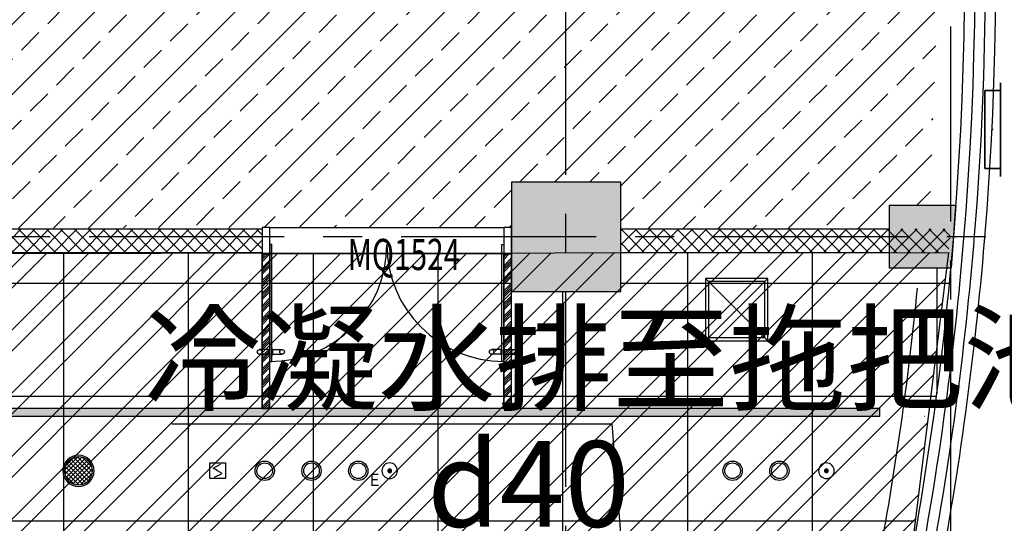
# Model space of a CAD drawing. Extents: x 443138 to 628230, y 228966 to 603793.
# Drawn here: x 605519 to 611833, y 374772 to 378000 of the extents above; entities that cross this region are included whole.
import ezdxf

# ---------------------------------------------------------------- set-up
doc = ezdxf.new("R2010")
doc.units = 0
doc.header["$LTSCALE"] = 1000
doc.linetypes.add('CENTER', pattern=[2, 1.25, -0.25, 0.25, -0.25])
doc.linetypes.add('DOTE', pattern=[2.42, 2, -0.2, 0.02, -0.2])
doc.layers.get('0').update_dxf_attribs({"linetype": 'CONTINUOUS'})
for name, color, linetype in [('001-公摊面积', 1, 'CONTINUOUS'), ('001-新砌墙', 4, 'CONTINUOUS'), ('ACS_COM', 7, 'CONTINUOUS'), ('ACS_SFG_FK', 7, 'CONTINUOUS'), ('C-顶面设备-喷淋', 192, 'CONTINUOUS'), ('C-顶面设备-烟感、报警', 192, 'CONTINUOUS'), ('COLUMN', 4, 'CONTINUOUS'), ('CURTWALL', 148, 'CONTINUOUS'), ('DOTE', 14, 'DOTE'), ('F-门', 34, 'CONTINUOUS'), ('F-门编号', 4, 'CONTINUOUS'), ('FC-地材铺装', 34, 'CONTINUOUS'), ('P-门', 60, 'CONTINUOUS'), ('RC-天花灯具', 138, 'CONTINUOUS'), ('RC-天花造型', 54, 'CONTINUOUS'), ('S-原墙', 6, 'CONTINUOUS'), ('W-WALL', 4, 'CONTINUOUS'), ('WALL', 6, 'CONTINUOUS'), ('柱', 2, 'CONTINUOUS')]:
    doc.layers.add(name, color=color, linetype=linetype)
doc.styles.add('cc', font='txt.shx', dxfattribs={"width": 0.7, "bigfont": '@@hztxt.shx'})
doc.styles.add('宋体', font='txt', dxfattribs={"width": 0.8})
pattern_1 = [(45, (-857185.32, 172007.903), (-40.4111525, 40.4111525), []), (45, (-857171.85, 172007.903), (-40.4111525, 40.4111525), []), (45, (-857158.38, 172007.903), (-40.4111525, 40.4111525), []), (45, (-857144.91, 172007.903), (-40.4111525, 40.4111525), [])]

# ---------------------------------------------------------------- blocks, each defined once
blk = doc.blocks.new('H-DTDFFS-7')
at = {"color": 0}
for p, q in [((0.5, 0.6), (0.5, -0.6)), ((-0.5, 0.5), (-0.5, -0.5)), ((-0.5, 0.5), (0.5, 0.5)), ((-0.5, -0.5), (0.5, -0.5))]:
    blk.add_line(p, q, dxfattribs=at)
blk.add_point((0, 0), dxfattribs=at)
mesh = blk.add_polymesh((2, 7), dxfattribs=at)
for k, corner in enumerate([(0.5, 0.6), (0.5, 0.5), (0.5, 0.25), (0.5, 0), (0.5, -0.25), (0.5, -0.5), (0.5, -0.6), (0.5, 0.6, 1), (0.5, 0.5, 1), (0.5, 0.25, 1), (0.5, 0, 1), (0.5, -0.25, 1), (0.5, -0.5, 1), (0.5, -0.6, 1)]):
    mesh.set_mesh_vertex(divmod(k, 7), corner)
mesh = blk.add_polymesh((2, 7), dxfattribs=at)
for k, corner in enumerate([(-0.5, -0.5), (-0.5, -0.333), (-0.5, -0.167), (-0.5, 0), (-0.5, 0.167), (-0.5, 0.333), (-0.5, 0.5), (-0.5, -0.5, 1), (-0.5, -0.333, 1), (-0.5, -0.167, 1), (-0.5, 0, 1), (-0.5, 0.167, 1), (-0.5, 0.333, 1), (-0.5, 0.5, 1)]):
    mesh.set_mesh_vertex(divmod(k, 7), corner)
mesh = blk.add_polymesh((2, 7), dxfattribs=at)
for k, corner in enumerate([(-0.5, 0.5), (-0.5, 0.5), (-0.25, 0.5), (0, 0.5), (0.25, 0.5), (0.5, 0.5), (0.5, 0.5), (-0.5, 0.5, 1), (-0.5, 0.5, 1), (-0.25, 0.5, 1), (0, 0.5, 1), (0.25, 0.5, 1), (0.5, 0.5, 1), (0.5, 0.5, 1)]):
    mesh.set_mesh_vertex(divmod(k, 7), corner)
mesh = blk.add_polymesh((2, 7), dxfattribs=at)
for k, corner in enumerate([(0.5, -0.5), (0.5, -0.5), (0.25, -0.5), (0, -0.5), (-0.25, -0.5), (-0.5, -0.5), (-0.5, -0.5), (0.5, -0.5, 1), (0.5, -0.5, 1), (0.25, -0.5, 1), (0, -0.5, 1), (-0.25, -0.5, 1), (-0.5, -0.5, 1), (-0.5, -0.5, 1)]):
    mesh.set_mesh_vertex(divmod(k, 7), corner)
blk = doc.blocks.new('结构柱2层')
at = {"layer": '柱'}
h = blk.add_hatch(color=0, dxfattribs=at)
h.paths.add_polyline_path([(26571.1, 150), (27096.1, 150), (26971.1, 550), (26571.1, 550)])
h.paths.add_polyline_path([(27553.3, -7999.3), (27953.3, -7999.5), (27983.3, -7599.3), (27553.3, -7599.3)])
blk.add_hatch(color=0, dxfattribs=at).paths.add_polyline_path([(25832.9, -8150), (25832.9, -7450), (25132.9, -7450), (25132.9, -8150)])
at = {"layer": '柱', "color": 0}
for points in [[(25832.9, -8150), (25832.9, -7450), (25132.9, -7450), (25132.9, -8150)], [(27553.3, -7999.3), (27953.3, -7999.3), (27983.3, -7599.3), (27553.3, -7599.3)]]:
    blk.add_lwpolyline(points, close=True, dxfattribs=at)
blk = doc.blocks.new('A$C42930829')
at = {"layer": 'P-门', "color": 0}
for p, q in [((75, 33.3), (15, 33.3)), ((75, 3.3), (15, 3.3)), ((98.7, 33.3), (158.7, 33.3)), ((98.7, 3.3), (158.7, 3.3))]:
    blk.add_line(p, q, dxfattribs=at)
for points in [[(80.9, 36.6), (75, 36.6), (75, 0), (80.9, 0)], [(92.9, 36.6), (98.7, 36.6), (98.7, 0), (92.9, 0)]]:
    blk.add_lwpolyline(points, close=True, dxfattribs=at)
for centre in [(15, 18.3), (158.7, 18.3)]:
    blk.add_circle(centre, 15, dxfattribs=at)
blk = doc.blocks.new('cvbcvb')
at = {"layer": 'F-门', "color": 0}
for points in [[(1322153, 97412.1), (1322153, 97400.1), (1322903, 97400.1), (1322903, 97412.1)], [(1322153, 95912.1), (1322153, 95924.1), (1322903, 95924.1), (1322903, 95912.1)]]:
    blk.add_lwpolyline(points, close=True, dxfattribs=at)
for centre, start, end in [((1322903, 97412.1), 180, 270), ((1322903, 95912.1), 90, 180)]:
    blk.add_arc(centre, 750, start, end, dxfattribs=at)
at = {"color": 8, "ltscale": 0.3, "rotation": 90}
for p in [(1322233, 97319.3), (1322233, 95831.3)]:
    blk.add_blockref('A$C42930829', p, dxfattribs=at)
blk = doc.blocks.new('tdfg')
at = {"color": 0}
for radius in [62, 49.9]:
    blk.add_circle((728197.3, -80227.3), radius, dxfattribs=at)
blk = doc.blocks.new('C-顶面喷淋')
at = {"layer": 'C-顶面设备-喷淋', "linetype": 'Continuous', "ltscale": 0.001}
blk.add_hatch(color=0, dxfattribs=at).paths.add_polyline_path([(-12.1, -50, 1), (12.1, -50, 1)])
at = {"layer": 'C-顶面设备-喷淋', "color": 0, "linetype": 'Continuous', "ltscale": 0.001}
for radius in [50, 12.1]:
    blk.add_circle((0, -50), radius, dxfattribs=at)
blk = doc.blocks.new('*U492')
at = {"layer": 'C-顶面设备-喷淋', "color": 8, "xscale": -0.9999976272721962, "yscale": 0.9999976272721962, "zscale": 0.9999976272721962}
blk.add_blockref('C-顶面喷淋', (29670.8, 79361.5), dxfattribs=at)
blk = doc.blocks.new('A$C3BFE0E46')
at = {"layer": 'C-顶面设备-烟感、报警', "color": 8}
blk.add_blockref('*U492', (-29620.8, -79261.5), dxfattribs=at)
blk = doc.blocks.new('C-烟感')
at = {"layer": 'C-顶面设备-烟感、报警', "color": 0, "linetype": 'ByBlock', "ltscale": 1000}
blk.add_lwpolyline([(-76.1, 76.1), (43.9, 76.1), (43.9, -43.9), (-76.1, -43.9)], close=True, dxfattribs=at)
at = {"layer": 'C-顶面设备-烟感、报警', "color": 0}
blk.add_lwpolyline([(-39.3, -33.9), (18.9, -5.2), (-16.1, 16.1), (-51.2, 37.4), (7, 66.2)], dxfattribs=at)
blk = doc.blocks.new('*U493')
at = {"layer": 'C-顶面设备-烟感、报警', "color": 8, "xscale": 0.8333333333349027, "yscale": 0.8333333333349027, "zscale": 0.8333333333349027}
blk.add_blockref('C-烟感', (29684.3, 79298), dxfattribs=at)
blk = doc.blocks.new('C-消防 广播')
at = {"layer": 'C-顶面设备-烟感、报警'}
h = blk.add_hatch(dxfattribs=at)
h.set_pattern_fill('_USER', color=0, scale=20, angle=45, style=0, double=1, pattern_type=0)
h.set_pattern_definition([(45, (-58386.737, -57927.148), (-14.1421356, 14.1421356), []), (135, (-58386.737, -57927.148), (-14.1421356, -14.1421356), [])])
edge = h.paths.add_edge_path()
edge.add_arc((100, 100), 90, 0, 360)
at = {"layer": 'C-顶面设备-烟感、报警', "color": 0}
for radius in [100, 90]:
    blk.add_circle((100, 100), radius, dxfattribs=at)
blk = doc.blocks.new('C-消防广播')
at = {"layer": 'C-顶面设备-烟感、报警', "color": 8, "xscale": -0.0025, "yscale": 0.0025, "zscale": 0.0025, "rotation": 180}
blk.add_blockref('C-消防 广播', (-0.24, 0.251, 0), dxfattribs=at)
blk = doc.blocks.new('*U491')
at = {"layer": 'C-顶面设备-烟感、报警', "color": 8, "xscale": 400, "yscale": 400, "zscale": 400, "rotation": 89.99999999999582}
blk.add_blockref('C-消防广播', (29670.8, 79307.5), dxfattribs=at)
blk = doc.blocks.new('A$C49EB0956')
at = {"layer": 'RC-天花灯具'}
blk.add_circle((62, 62), 62, dxfattribs=at)
at = {"layer": 'RC-天花灯具', "color": 161}
blk.add_circle((62, 62), 49.9, dxfattribs=at)
at = {"color": 1, "style": '宋体'}
blk.add_text('E', height=80, dxfattribs=at).set_placement((134.1, -36.1))
blk = doc.blocks.new('DSAFSADG')
at = {"layer": 'RC-天花造型', "color": 0, "ltscale": 0.3}
for p, q in [((1295626.5, 103407.4), (1295226.5, 103007.4)), ((1295226.5, 103407.4), (1295626.5, 103007.4))]:
    blk.add_line(p, q, dxfattribs=at)
for points in [[(1295226.5, 103007.4), (1295626.5, 103007.4), (1295626.5, 103407.4), (1295226.5, 103407.4)], [(1295246.5, 103027.4), (1295606.5, 103027.4), (1295606.5, 103387.4), (1295246.5, 103387.4)]]:
    blk.add_lwpolyline(points, close=True, dxfattribs=at)
blk = doc.blocks.new('453543543')
at = {"layer": '001-公摊面积', "ltscale": 0.3}
h = blk.add_hatch(dxfattribs=at)
h.set_pattern_fill('ANSI32', color=8, scale=30)
h.set_pattern_definition([(45, (-945841.71, 172007.9), (-202.05576, 202.05576), []), (45, (-945707, 172007.9), (-202.05576, 202.05576), [])])
h.paths.add_polyline_path([(454968.7, 175807), (463268.7, 175807), (463268.7, 184607), (454968.7, 184607)], flags=16)
edge = h.paths.add_edge_path()
edge.add_line((483104.8, 174007), (475297.2, 174008.2))
edge.add_line((475297.2, 174008.2), (475297.2, 173483.9))
edge.add_line((475297.2, 173483.9), (455148.8, 173483.9))
edge.add_line((455148.8, 173483.9), (454870.9, 173191.5))
edge.add_line((454870.9, 173191.5), (453055.3, 174770.8))
edge.add_line((453055.3, 174770.8), (452863, 174538.5))
edge.add_line((452863, 174538.5), (452668.7, 174698.5))
edge.add_line((452668.7, 174698.5), (452678.7, 184607.3))
edge.add_line((452678.7, 184607.3), (438527.4, 184607.3))
edge.add_line((438527.4, 184607.3), (438527.4, 183543.5))
edge.add_line((438527.4, 183543.5), (438312.1, 182880.7))
edge.add_line((438312.1, 182880.7), (434468.7, 183773))
edge.add_line((434468.7, 183773), (434468.7, 186307))
edge.add_line((434468.7, 186307), (438768.7, 186307))
edge.add_line((438768.7, 186307), (438768.7, 190857))
edge.add_line((438768.7, 190857), (439768.7, 190857))
edge.add_line((439768.7, 190857), (439768.7, 193207))
edge.add_line((439768.7, 193207), (431068.7, 193257))
edge.add_line((431068.7, 193257), (431084.1, 195932.3))
edge.add_line((431084.1, 195932.3), (441568.7, 195932.3))
edge.add_line((441568.7, 195932.3), (441568.7, 187017))
edge.add_line((441568.7, 187017), (481325.8, 187054.5))
edge.add_line((481325.8, 187054.5), (482335.3, 184307.3))
edge.add_line((482335.3, 184307.3), (474315.7, 184307.3))
edge.add_line((474315.7, 184307.3), (472847.5, 184307))
edge.add_line((472847.5, 184307), (465668.7, 184317))
edge.add_line((465668.7, 184317), (465668.7, 175992.3))
edge.add_line((465668.7, 175992.3), (483353.8, 176007.3))
edge.add_line((483353.8, 176007.3), (483104.8, 174007))
at = {"layer": '001-新砌墙', "ltscale": 0.3}
h = blk.add_hatch(dxfattribs=at)
h.set_pattern_fill('ANSI33', color=8, scale=50)
h.set_pattern_definition([(45, (-857185.32, 84095.2), (-224.5064, 224.5064), []), (45, (-856960.8, 84095.2), (-224.5064, 224.5064), [158.75, -79.375])])
edge = h.paths.add_edge_path()
edge.add_line((465748.4, 184237.3), (472847.5, 184237.3))
edge.add_line((472847.5, 184237.3), (472847.5, 184157.3))
edge.add_line((472847.5, 184157.3), (481989.7, 184157.3))
edge.add_line((481989.7, 184157.3), (481989.7, 184057.3))
edge.add_line((481989.7, 184057.3), (482339.7, 184057.3))
edge.add_line((482339.7, 184057.3), (482753.7, 182533.6))
edge.add_line((482753.7, 182533.6), (483051.2, 180982.9))
edge.add_line((483051.2, 180982.9), (483230.4, 179414.1))
edge.add_line((483230.4, 179414.1), (483290.2, 177836.2))
edge.add_line((483290.2, 177836.2), (483234.1, 176308))
edge.add_line((483234.1, 176308), (482971.9, 176308))
edge.add_line((482971.9, 176308), (482971.9, 176157.3))
edge.add_line((482971.9, 176157.3), (481251.6, 176157.3))
edge.add_line((481251.6, 176157.3), (481251.6, 176457.3))
edge.add_line((481251.6, 176457.3), (480551.6, 176457.3))
edge.add_line((480551.6, 176457.3), (480551.6, 176167.3))
edge.add_line((480551.6, 176167.3), (473547.5, 176157.3))
edge.add_line((473547.5, 176157.3), (473547.5, 176457.3))
edge.add_line((473547.5, 176457.3), (472847.5, 176457.3))
edge.add_line((472847.5, 176457.3), (472847.5, 176072.3))
edge.add_line((472847.5, 176072.3), (465748.4, 176072.3))
edge.add_line((465748.4, 176072.3), (465748.4, 184237.3))
at = {"layer": 'RC-天花造型', "ltscale": 0.3}
h = blk.add_hatch(dxfattribs=at)
h.set_pattern_fill('ANSI34', color=8, scale=3)
h.set_pattern_definition(pattern_1)
h.paths.add_polyline_path([(478951.6, 175007.3), (479001.6, 175007.3), (479001.6, 175997.3), (478951.6, 175997.3)])
h = blk.add_hatch(dxfattribs=at)
h.set_pattern_fill('ANSI34', color=8, scale=3)
h.set_pattern_definition(pattern_1)
h.paths.add_polyline_path([(480501.6, 175007.3), (480551.6, 175007.3), (480551.6, 175997.3), (480501.6, 175997.3)])
h = blk.add_hatch(dxfattribs=at)
h.set_pattern_fill('AR-RROOF', color=8, scale=5, angle=45)
h.set_pattern_definition([(45, (-857185.32, 172757.9), (107.763073, 287.368196), [1905, -254, 635, -127]), (45, (-857110.78, 172922.24), (-209.239968, 29.634845), [381, -41.91, 762, -95.25]), (45, (-857216.75, 172879.14), (406.8056023, 527.1410343), [1016, -177.8, 508, -127])])
h.paths.add_polyline_path([(464867.2, 175007.3), (464867.2, 174957.3), (482913.5, 174957.3), (482913.5, 175007.3)])
h.paths.add_polyline_path([(454218.7, 175007.3), (454218.7, 174957.3), (464067.2, 174957.3), (464067.2, 175007.3)])
h = blk.add_hatch(dxfattribs=at)
h.set_pattern_fill('AR-RROOF', color=8, scale=5, angle=45)
h.set_pattern_definition([(45, (-857185.32, 172007.9), (107.763073, 287.368196), [1905, -254, 635, -127]), (45, (-857110.78, 172172.24), (-209.239968, 29.634845), [381, -41.91, 762, -95.25]), (45, (-857216.75, 172129.14), (406.8056023, 527.1410343), [1016, -177.8, 508, -127])])
h.paths.add_polyline_path([(482913.5, 174957.3), (483443.5, 174957.3), (482913.5, 174958.4)])
h = blk.add_hatch(dxfattribs=at)
h.set_pattern_fill('AR-RROOF', color=8, scale=5, angle=45)
h.set_pattern_definition([(45, (-857185.32, 172007.9), (107.763073, 287.368196), [1905, -254, 635, -127]), (45, (-857110.78, 172172.24), (-209.239968, 29.634845), [381, -41.91, 762, -95.25]), (45, (-857216.75, 172129.14), (406.8056023, 527.1410343), [1016, -177.8, 508, -127])])
h.paths.add_polyline_path([(482913.5, 174957.3), (483443.5, 174957.3), (482913.5, 174958.4)])
at = {"layer": 'S-原墙'}
h = blk.add_hatch(dxfattribs=at)
h.set_pattern_fill('ANSI37', color=8, scale=20, style=0)
h.set_pattern_definition([(45, (-857185.32, 172257.9), (-44.9012806, 44.9012806), []), (135, (-857185.32, 172257.9), (-44.9012806, -44.9012806), [])])
h.paths.add_polyline_path([(473547.5, 176157.3), (478951.6, 176157.3), (478951.6, 176007.3), (473547.5, 176007.3)])
h.paths.add_polyline_path([(467668.7, 176157.3), (467668.7, 176007.3), (472847.5, 176007.3), (472847.5, 176157.3)])
h = blk.add_hatch(dxfattribs=at)
h.set_pattern_fill('ANSI37', color=8, scale=20, style=0)
h.set_pattern_definition([(45, (-857185.32, 84345.21), (-44.9012806, 44.9012806), []), (135, (-857185.32, 84345.21), (-44.9012806, -44.9012806), [])])
edge = h.paths.add_edge_path()
edge.add_line((483368.2, 176158), (482971.9, 176158))
edge.add_line((482971.9, 176158), (482971.9, 176157.3))
edge.add_line((482971.9, 176157.3), (481251.6, 176157.3))
edge.add_line((481251.6, 176157.3), (481251.6, 176007.3))
edge.add_line((481251.6, 176007.3), (483353.7, 176007.3))
edge.add_arc((462456.9, 178086.2), 21000, 354.31874, 354.73175)
at = {"layer": '001-公摊面积', "color": 8, "ltscale": 0.3}
blk.add_lwpolyline([(441568.7, 187017), (481325.8, 187054.5), (482335.3, 184307.3), (474315.7, 184307.3), (472847.5, 184307), (465668.7, 184317), (465668.7, 175992.3), (483353.8, 176007.3), (483104.8, 174007)], dxfattribs=at)
at = {"layer": 'CURTWALL', "color": 8}
for centre, radius, start, end in [((462457, 177836.2), 21200.2, 355.24586, 63.89907), ((462457, 177836.2), 21133.5, 355.33788, 63.90018), ((462457, 177836.2), 21066.8, 355.74024, 63.90131), ((462457, 177836.2), 21000.2, 355.49247, 63.90246), ((462457.2, 177836.2), 21066.7, 349.26786, 355.74013), ((462457.2, 177836.2), 21000, 349.26786, 355.49237), ((462457.2, 177836.2), 21133.3, 349.26786, 355.33778), ((462457.2, 177836.2), 21200, 349.26786, 355.24575)]:
    blk.add_arc(centre, radius, start, end, dxfattribs=at)
at = {"layer": 'DOTE', "color": 8, "linetype": 'CENTER', "flags": 128}
for points in [[(480899.9, 154504.9), (480899.9, 202363.4)], [(483368.4, 154204.9), (483368.4, 202363.4)], [(485093.1, 176107), (425606.4, 176107)]]:
    blk.add_lwpolyline(points, dxfattribs=at)
at = {"layer": 'FC-地材铺装', "color": 8, "linetype": 'ByBlock', "ltscale": 0.3}
for p, q in [((477678.4, 176007.3), (477678.4, 174007)), ((478478.4, 176007.3), (478478.4, 174007)), ((479278.4, 175997.3), (479278.4, 174007)), ((480078.4, 175997.3), (480078.4, 174007)), ((481678.4, 176007.3), (481678.4, 174007)), ((482478.4, 176007.3), (482478.4, 174007)), ((483278.4, 175908), (483278.4, 175102)), ((480551.6, 175807.3), (463518.7, 175807.3)), ((483359, 175807.3), (481251.6, 175807.3)), ((480878.4, 175757.3), (480878.4, 174007)), ((483276.1, 175083.9), (452668.7, 175083.9)), ((483132.1, 174283.9), (453168.1, 174283.9))]:
    blk.add_line(p, q, dxfattribs=at)
at = {"layer": 'FC-地材铺装', "color": 8, "ltscale": 0.3}
blk.add_lwpolyline([(479001.6, 176167.3), (480501.6, 176167.3), (480501.6, 175997.3), (479001.6, 175997.3)], close=True, dxfattribs=at)
at = {"layer": 'RC-天花造型', "color": 8, "ltscale": 0.3}
for p, q in [((478951.6, 175007.3), (478951.6, 175997.3)), ((479001.6, 175007.3), (479001.6, 175997.3)), ((480501.6, 175007.3), (480501.6, 175997.3)), ((480551.6, 175007.3), (480551.6, 175997.3))]:
    blk.add_line(p, q, dxfattribs=at)
for points in [[(479001.6, 176167.3), (480501.6, 176167.3), (480501.6, 175997.3), (479001.6, 175997.3)], [(478951.6, 175007.3), (479001.6, 175007.3), (479001.6, 175997.3), (478951.6, 175997.3)], [(480501.6, 175007.3), (480551.6, 175007.3), (480551.6, 175997.3), (480501.6, 175997.3)]]:
    blk.add_lwpolyline(points, close=True, dxfattribs=at)
blk.add_lwpolyline([(464867.2, 174957.3), (482913.5, 174957.3), (482913.5, 175007.3), (464917.2, 175007.3)], dxfattribs=at)
blk.add_arc((462785.4, 177789.4), 20468.2, 349.35077, 354.35749, dxfattribs=at)
at = {"layer": 'W-WALL', "color": 8, "ltscale": 0.3}
for p, q in [((473547.5, 176157.3), (478951.9, 176157.3)), ((481251.6, 176157.3), (482971.9, 176157.3)), ((473547.5, 176007.3), (478951.6, 176007.3)), ((478951.6, 175997.3), (479001.6, 175997.3)), ((481251.6, 176007.3), (482971.9, 176007.3))]:
    blk.add_line(p, q, dxfattribs=at)
for points in [[(478951.6, 176167.3), (478951.6, 175997.3), (479001.6, 175997.3), (479001.6, 176167.3)], [(480501.6, 176167.3), (480501.6, 175997.3), (480551.6, 175997.3), (480551.6, 176167.3)]]:
    blk.add_lwpolyline(points, close=True, dxfattribs=at)
at = {"layer": 'WALL', "color": 8, "linetype": 'Continuous'}
blk.add_line((478951.9, 176157.3), (478951.9, 176007.3), dxfattribs=at)
at = {"layer": 'ACS_SFG_FK', "color": 8, "xscale": 100, "yscale": 500, "zscale": 400}
blk.add_blockref('H-DTDFFS-7', (483635.8, 176794.7), dxfattribs=at)
at = {"layer": 'C-顶面设备-烟感、报警', "color": 8}
for name, p in [('*U491', (448103.9, 95295.8, 0)), ('*U493', (448995.2, 95295.8))]:
    blk.add_blockref(name, p, dxfattribs=at)
at = {"layer": 'COLUMN', "color": 8}
blk.add_blockref('结构柱2层', (455418.7, 183907.3), dxfattribs=at)
at = {"layer": 'F-门', "color": 8, "rotation": 90}
blk.add_blockref('cvbcvb', (576413.7, -1146845.6), dxfattribs=at)
at = {"layer": 'RC-天花灯具', "color": 8, "extrusion": (0, 0, -1), "xscale": -1, "zscale": -1, "rotation": 94.99833940808088}
for p in [(-622336.2, 893045.5), (-622636.2, 893045.5), (-625336.2, 893045.5), (-625636.2, 893045.5)]:
    blk.add_blockref('tdfg', p, dxfattribs=at)
at = {"layer": 'RC-天花灯具', "color": 8, "ltscale": 0.3}
blk.add_blockref('A$C49EB0956', (479506.4, 174545.3), dxfattribs=at)
at = {"layer": 'RC-天花造型', "color": 8, "rotation": 89.9999999999632}
blk.add_blockref('DSAFSADG', (585201.9, -1119785.8), dxfattribs=at)
at = {"layer": 'RC-天花造型', "color": 8, "ltscale": 0.3}
for p in [(479719.7, 174557.3), (482519.9, 174557.3)]:
    blk.add_blockref('A$C3BFE0E46', p, dxfattribs=at)
at = {"layer": 'F-门编号', "color": 8, "style": '宋体', "width": 0.7}
blk.add_text('MQ1524', height=200, dxfattribs=at).set_placement((479500.7, 175894))

msp = doc.modelspace()

# ---------------------------------------------------------------- linework, layer by layer
at = {"layer": 'ACS_COM', "color": 8}
for p, q in [((606494.5, 375409.3), (609315.9, 375409.3)), ((606494.5, 375409.3), (609315.9, 375409.3)), ((609315.9, 375409.3), (609681.6, 370895.3))]:
    msp.add_line(p, q, dxfattribs=at)

# ---------------------------------------------------------------- texts
at = {"layer": 'ACS_COM', "color": 8, "char_height": 550, "width": 4477.845, "attachment_point": 1, "style": 'cc'}
for s, insert in [('冷凝水排至拖把池地漏', (606317.1, 376102.1)), ('冷凝水排至拖把池地漏', (606317.1, 376102.1)), ('d40', (608132.7, 375299.6))]:
    msp.add_mtext(s, dxfattribs=dict(at, insert=insert))

# ---------------------------------------------------------------- next in the draw order: block references
at = {"color": 8}
msp.add_blockref('453543543', (128122, 200501.4), dxfattribs=at)

doc.saveas('drawing.dxf')
